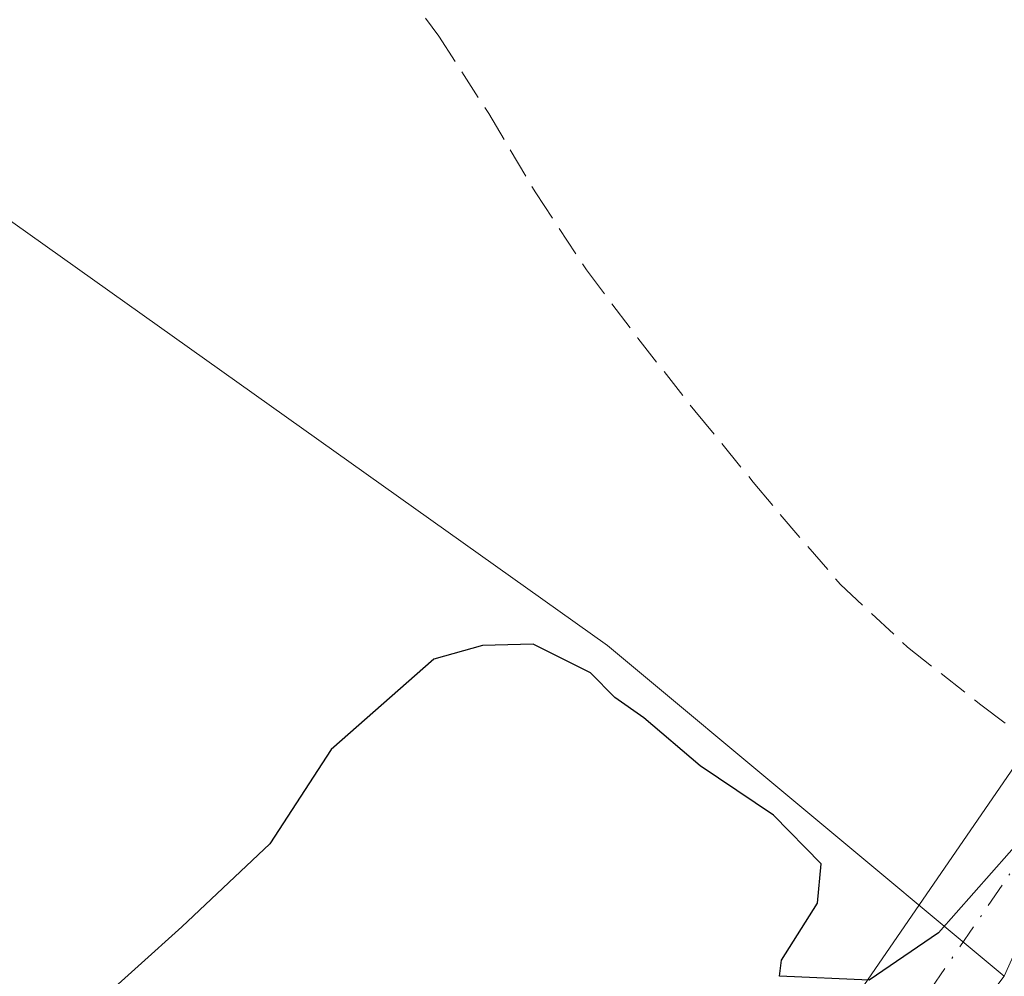
# Model space of a CAD drawing. Units: metres. Extents: x 631721 to 635211, y 4708860 to 4711239.
# Drawn here: x 632362 to 632415, y 4709732 to 4709784 of the extents above; entities that cross this region are included whole.
import ezdxf

# ---------------------------------------------------------------- set-up
doc = ezdxf.new("R2010")
doc.units = ezdxf.units.M
doc.header["$MEASUREMENT"] = 0
doc.linetypes.add('DGN Style 3', pattern=[2.307223, 1.648017, -0.659207])
doc.linetypes.add('DGN Style 4', pattern=[2.638475, 1.318413, -0.659207, 0.001648, -0.659207])
for name, color, linetype, lineweight in [('Cultivos herbáceos CxS', 92, 'Continuous', 0), ('Curva de nivel maestra', 30, 'Continuous', 30), ('Huerta CxS', 92, 'Continuous', 0), ('Pastizal CxS', 92, 'Continuous', 0), ('Pista no pavimentada Cxs', 111, 'Continuous', 0), ('Pista no pavimentada eje', 91, 'DGN Style 4', 0), ('Senda', 7, 'DGN Style 3', 0)]:
    doc.layers.add(name, color=color, linetype=linetype, lineweight=lineweight)

# ---------------------------------------------------------------- blocks, each defined once
blk = doc.blocks.new('*U28')
at = {"layer": 'Pista no pavimentada Cxs', "color": 111, "linetype": 'Continuous', "lineweight": 0}
blk.add_polyline3d([(632283.599, 4709567.2456, 374.7221), (632322.7574, 4709620.427, 374.6416), (632322.8455, 4709620.541, 374.6424), (632379.3897, 4709690.2963, 374.8717), (632416.6527, 4709744.4626, 375.3087), (632416.6603, 4709744.4737, 375.3076), (632416.669, 4709744.4864, 375.3064), (632416.6896, 4709744.5156, 375.3037), (632416.7054, 4709744.5378, 375.3016), (632434.0811, 4709768.9242, 375.7323), (632436.5319, 4709777.2567, 376.3879), (632438.5537, 4709788.6303, 379.5032)], dxfattribs=at)

msp = doc.modelspace()

# ---------------------------------------------------------------- linework, layer by layer
at = {"layer": 'Cultivos herbáceos CxS', "color": 92, "linetype": 'Continuous', "lineweight": 0}
for points in [[(632218.971, 4709548.594, 376.073), (632221.382, 4709582.343, 376.823), (632229.977, 4709596.59, 376.381), (632236.144, 4709603.102, 376.104), (632242.996, 4709610.298, 375.837), (632248.478, 4709642.513, 376.996), (632250.876, 4709647.655, 377.015), (632263.895, 4709663.419, 376.641), (632278.806, 4709681.676, 376.21), (632293.004, 4709696.138, 376.253), (632304.522, 4709710.535, 376.083), (632307.401, 4709721.093, 376.564), (632302.603, 4709737.409, 378.698), (632297.936, 4709754.868, 382.398), (632308.717, 4709773.554, 382.494), (632325.965, 4709783.615, 380.837), (632355.431, 4709777.147, 376.744), (632393.785, 4709749.886, 375.247), (632415.319, 4709731.941, 374.916), (632350.773, 4709647.138, 374.712), (632309.777, 4709592.21, 374.688), (632326.071, 4709579.775, 374.257), (632335.076, 4709572.485, 374.314)], [(632218.971, 4709548.594, 376.073), (632221.382, 4709582.343, 376.823), (632229.977, 4709596.59, 376.381), (632236.144, 4709603.102, 376.104), (632242.996, 4709610.298, 375.837), (632248.478, 4709642.513, 376.996), (632250.876, 4709647.655, 377.015), (632263.895, 4709663.419, 376.641), (632278.806, 4709681.676, 376.21), (632293.004, 4709696.138, 376.253), (632304.522, 4709710.535, 376.083), (632307.401, 4709721.093, 376.564), (632302.603, 4709737.409, 378.698), (632297.936, 4709754.868, 382.398), (632308.717, 4709773.554, 382.494), (632325.965, 4709783.615, 380.837), (632355.431, 4709777.147, 376.744), (632393.785, 4709749.886, 375.247), (632415.319, 4709731.941, 374.916)], [(632415.319, 4709731.941, 374.916), (632350.773, 4709647.138, 374.712), (632309.777, 4709592.21, 374.688), (632326.071, 4709579.775, 374.257), (632335.076, 4709572.485, 374.314), (632345.368, 4709570.77, 374.433), (632349.227, 4709576.345, 374.409), (632353.989, 4709579.282, 374.437), (632359.555, 4709577.737, 373.795), (632367.663, 4709575.489, 373.234), (632380.71, 4709569.343, 373.217), (632392.964, 4709556.191, 373.156), (632427.36, 4709528.826, 373.225)]]:
    msp.add_polyline3d(points, dxfattribs=at)
at = {"layer": 'Curva de nivel maestra', "color": 30, "linetype": 'Continuous', "lineweight": 30, "elevation": 375, "flags": 128}
msp.add_lwpolyline([(632416.55, 4709739.73), (632411.75, 4709734.3), (632407.98, 4709731.74), (632403.12, 4709731.95), (632403.23, 4709732.82), (632405.18, 4709735.9), (632405.38, 4709738.04), (632402.8, 4709740.68), (632398.82, 4709743.36), (632395.76, 4709745.97), (632394.19, 4709747.07), (632392.87, 4709748.41), (632389.75, 4709749.96), (632387.01, 4709749.89), (632384.37, 4709749.14), (632378.79, 4709744.24), (632375.47, 4709739.12), (632370.69, 4709734.62), (632365.95, 4709730.36)], dxfattribs=at)
at = {"layer": 'Huerta CxS', "color": 92, "linetype": 'Continuous', "lineweight": 0}
msp.add_polyline3d([(632427.36, 4709528.826, 373.225), (632392.964, 4709556.191, 373.156), (632380.71, 4709569.343, 373.217), (632367.663, 4709575.489, 373.234), (632359.555, 4709577.737, 373.795), (632353.989, 4709579.282, 374.437), (632349.227, 4709576.345, 374.409), (632345.368, 4709570.77, 374.433), (632335.076, 4709572.485, 374.314), (632326.071, 4709579.775, 374.257), (632309.777, 4709592.21, 374.688), (632350.773, 4709647.138, 374.712), (632415.319, 4709731.941, 374.916), (632422.099, 4709746.988, 375.219), (632447.83, 4709766.834, 375.253), (632446.797, 4709755.929, 375.152), (632449.668, 4709713.398, 374.441), (632449.97, 4709672.082, 373.142), (632444.657, 4709598.214, 373.156), (632435.996, 4709559.873, 373.008), (632427.769, 4709530.441, 373.174)], close=True, dxfattribs=at)
msp.add_polyline3d([(632415.319, 4709731.941, 374.916), (632350.773, 4709647.138, 374.712), (632309.777, 4709592.21, 374.688), (632326.071, 4709579.775, 374.257), (632335.076, 4709572.485, 374.314), (632345.368, 4709570.77, 374.433), (632349.227, 4709576.345, 374.409), (632353.989, 4709579.282, 374.437), (632359.555, 4709577.737, 373.795), (632367.663, 4709575.489, 373.234), (632380.71, 4709569.343, 373.217), (632392.964, 4709556.191, 373.156), (632427.36, 4709528.826, 373.225)], dxfattribs=at)
at = {"layer": 'Pastizal CxS', "color": 92, "linetype": 'Continuous', "lineweight": 0}
for points in [[(632449.872, 4709788.422, 375.269), (632447.83, 4709766.834, 375.253), (632422.099, 4709746.988, 375.219), (632415.319, 4709731.941, 374.916), (632393.785, 4709749.886, 375.247), (632355.431, 4709777.147, 376.744), (632325.965, 4709783.615, 380.837), (632308.717, 4709773.554, 382.494)], [(632218.971, 4709548.594, 376.073), (632221.382, 4709582.343, 376.823), (632229.977, 4709596.59, 376.381), (632236.144, 4709603.102, 376.104), (632242.996, 4709610.298, 375.837), (632248.478, 4709642.513, 376.996), (632250.876, 4709647.655, 377.015), (632263.895, 4709663.419, 376.641), (632278.806, 4709681.676, 376.21), (632293.004, 4709696.138, 376.253), (632304.522, 4709710.535, 376.083), (632307.401, 4709721.093, 376.564), (632302.603, 4709737.409, 378.698), (632297.936, 4709754.868, 382.398), (632308.717, 4709773.554, 382.494), (632325.965, 4709783.615, 380.837), (632355.431, 4709777.147, 376.744), (632393.785, 4709749.886, 375.247), (632415.319, 4709731.941, 374.916)]]:
    msp.add_polyline3d(points, dxfattribs=at)
at = {"layer": 'Pista no pavimentada Cxs', "color": 111, "linetype": 'Continuous', "lineweight": 0}
msp.add_polyline3d([(632283.599, 4709567.246, 374.722), (632322.757, 4709620.427, 374.642), (632322.845, 4709620.541, 374.642), (632379.39, 4709690.296, 374.872), (632416.653, 4709744.463, 375.309), (632416.66, 4709744.474, 375.308), (632416.669, 4709744.486, 375.306), (632416.69, 4709744.516, 375.304), (632416.705, 4709744.538, 375.302), (632434.081, 4709768.924, 375.732), (632436.532, 4709777.257, 376.388), (632438.554, 4709788.63, 379.503)], dxfattribs=at)
at = {"layer": 'Pista no pavimentada eje', "color": 91, "linetype": 'DGN Style 4', "lineweight": 0}
msp.add_polyline3d([(632263.961, 4709520.07, 374.32), (632268.368, 4709533.922, 374.606), (632274.189, 4709548.21, 374.777), (632286.095, 4709565.408, 374.816), (632325.254, 4709618.589, 374.75), (632381.875, 4709688.439, 374.691), (632419.214, 4709742.717, 375.114)], dxfattribs=at)
at = {"layer": 'Senda', "color": 7, "linetype": 'DGN Style 3', "lineweight": 0}
msp.add_polyline3d([(632383.91, 4709783.91, 379.252), (632384.63, 4709782.94, 379.477), (632387.34, 4709778.75, 377.799), (632389.89, 4709774.44, 376.416), (632392.64, 4709770.27, 375.412), (632395.44, 4709766.56, 375.31), (632398.52, 4709762.62, 375.257), (632401.7, 4709758.75, 375.332), (632403.15, 4709757, 375.333), (632406.43, 4709753.2, 375.352), (632410.07, 4709749.79, 375.597), (632414.05, 4709746.67, 375.46), (632416.751, 4709744.602, 375.296)], dxfattribs=at)

# ---------------------------------------------------------------- block references
at = {"layer": 'Pista no pavimentada Cxs', "color": 111, "linetype": 'Continuous', "lineweight": 0}
msp.add_blockref('*U28', (0, 0), dxfattribs=at)

doc.saveas('drawing.dxf')
